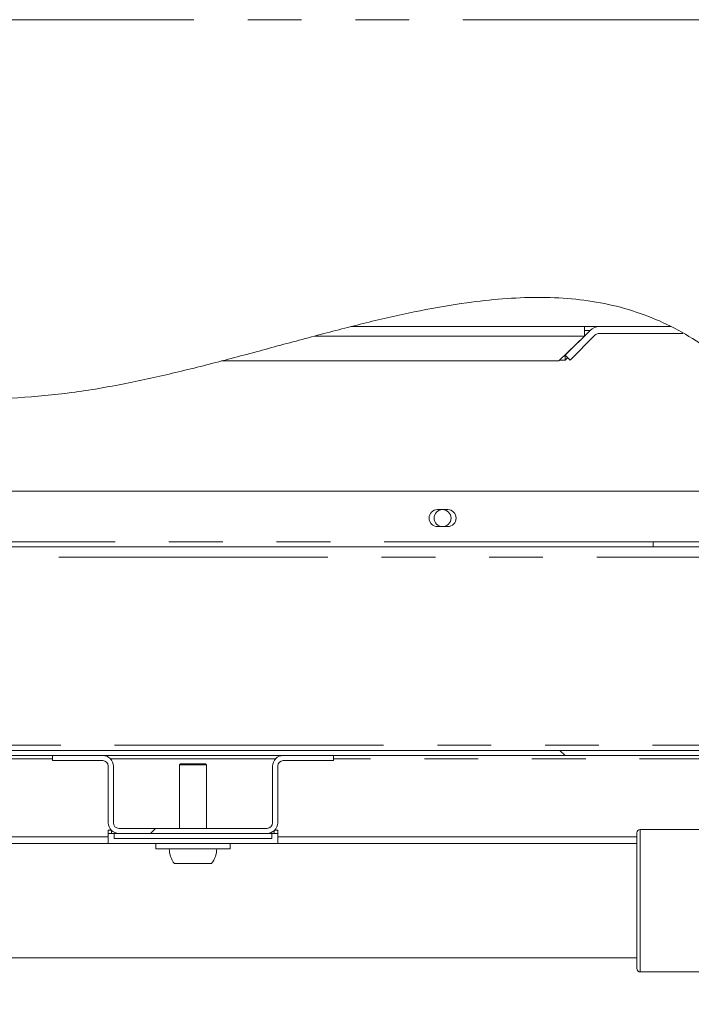
# Model space of a CAD drawing. Units: millimetres. Extents: x 5 to 415, y -14 to 292.
# Drawn here: x 236 to 252, y 203 to 227 of the extents above; entities that cross this region are included whole.
import ezdxf

# ---------------------------------------------------------------- set-up
doc = ezdxf.new("R2010")
doc.units = ezdxf.units.MM
doc.linetypes.add('PHANTOM', pattern=[12.7, 6.35, -1.27, 1.27, -1.27, 1.27, -1.27])
pattern_1 = [(45, (0, 0), (-13.4704, 13.4704), []), (45, (4.49, 2e-323), (-13.4704, 13.4704), []), (45, (8.98, 4e-323), (-13.4704, 13.4704), []), (45, (13.47, 6e-323), (-13.4704, 13.4704), [])]
pattern_2 = [(135, (0, 0), (-13.4704, -13.4704), []), (135, (-2e-14, 4.49), (-13.4704, -13.4704), []), (135, (-3e-14, 8.98), (-13.4704, -13.4704), []), (135, (-5e-14, 13.47), (-13.4704, -13.4704), [])]

msp = doc.modelspace()

# ---------------------------------------------------------------- hatches: boundary and pattern name
at = {"linetype": 'Continuous', "lineweight": 0}
h = msp.add_hatch(dxfattribs=at)
h.set_pattern_fill('DIN 201 steel and steel cast iron', angle=90, style=0, pattern_type=2)
h.set_pattern_definition(pattern_2)
edge = h.paths.add_edge_path(flags=0)
edge.add_spline(control_points=[(207.73907, 218.56732), (207.73907, 218.56732), (207.73917, 218.56737), (207.73936, 218.56747), (207.74012, 218.56789), (207.7425, 218.56921), (207.74615, 218.57123), (207.75037, 218.57355), (207.75642, 218.57689), (207.76345, 218.58076), (207.77107, 218.58496), (207.7801, 218.58992), (207.78955, 218.5951), (207.79897, 218.60026), (207.80909, 218.6058), (207.81907, 218.61125)], knot_values=[0, 0, 0, 0, 0.00008394, 0.00008394, 0.00008394, 0.00043145, 0.00043145, 0.00043145, 0.00083384, 0.00083384, 0.00083384, 0.00126981, 0.00126981, 0.00126981, 0.0017039, 0.0017039, 0.0017039, 0.0017039], weights=[1, 1, 1, 1, 1, 1, 1, 1, 1, 1, 1, 1, 1, 1, 1, 1], degree=3, periodic=0)
edge.add_spline(control_points=[(207.81907, 218.61125), (211.42422, 220.57856), (221.4971, 221.8939), (235.00809, 214.89283), (251.51504, 223.75671), (258.56612, 209.70657), (257.0181, 201.48832), (255.23685, 198.99877)], knot_values=[0.02181369, 0.02181369, 0.02181369, 0.02181369, 0.10025008, 0.2181567, 0.31193043, 0.40011791, 0.46308457, 0.46308457, 0.46308457, 0.46308457], weights=[1, 1, 1, 1, 1, 1, 1, 1], degree=3, periodic=0)
edge.add_spline(control_points=[(255.23685, 198.99877), (255.23585, 198.99738), (255.23485, 198.99598), (255.23386, 198.99459), (255.2271, 198.98516), (255.22029, 198.97568), (255.21388, 198.9668), (255.20849, 198.95934), (255.20328, 198.95215), (255.19862, 198.94573), (255.19469, 198.94031), (255.19108, 198.93534), (255.18808, 198.93123), (255.18528, 198.92739), (255.18297, 198.92423), (255.1814, 198.92208), (255.17983, 198.91993), (255.17898, 198.91877), (255.17898, 198.91877)], knot_values=[0, 0, 0, 0, 0.0000643, 0.0000643, 0.0000643, 0.00050452, 0.00050452, 0.00050452, 0.00087377, 0.00087377, 0.00087377, 0.00118505, 0.00118505, 0.00118505, 0.00147595, 0.00147595, 0.00147595, 0.0017684, 0.0017684, 0.0017684, 0.0017684], weights=[1, 1, 1, 1, 1, 1, 1, 1, 1, 1, 1, 1, 1, 1, 1, 1, 1, 1, 1], degree=3, periodic=0)
edge.add_spline(control_points=[(255.17898, 198.91877), (255.17898, 198.91877), (255.17906, 198.91888), (255.17921, 198.91908), (255.17977, 198.91985), (255.18144, 198.92213), (255.18391, 198.92552), (255.18637, 198.92888), (255.18968, 198.93342), (255.19345, 198.93861), (255.19919, 198.9465), (255.2062, 198.95617), (255.21351, 198.96629), (255.22096, 198.97661), (255.22898, 198.98777), (255.23685, 198.99877)], knot_values=[0, 0, 0, 0, 0.00008807, 0.00008807, 0.00008807, 0.00042347, 0.00042347, 0.00042347, 0.00075572, 0.00075572, 0.00075572, 0.00126494, 0.00126494, 0.00126494, 0.00178277, 0.00178277, 0.00178277, 0.00178277], weights=[1, 1, 1, 1, 1, 1, 1, 1, 1, 1, 1, 1, 1, 1, 1, 1], degree=3, periodic=0)
edge.add_spline(control_points=[(255.23685, 198.99877), (255.46483, 199.3174), (255.67419, 199.65134), (255.86518, 199.99877)], knot_values=[0.53691543, 0.53691543, 0.53691543, 0.53691543, 0.54497441, 0.54497441, 0.54497441, 0.54497441], weights=[1, 1, 1, 1], degree=3, periodic=0)
edge.add_spline(control_points=[(255.86518, 199.99877), (255.87609, 200.01862), (255.88709, 200.03879), (255.89727, 200.0576), (255.90748, 200.07647), (255.91719, 200.09454), (255.92534, 200.10981), (255.93282, 200.1238), (255.93922, 200.13587), (255.94369, 200.14431), (255.94759, 200.15168), (255.95014, 200.15651), (255.95099, 200.15813), (255.95122, 200.15856), (255.95133, 200.15877), (255.95133, 200.15877)], knot_values=[0, 0, 0, 0, 0.00084933, 0.00084933, 0.00084933, 0.00170274, 0.00170274, 0.00170274, 0.0024855, 0.0024855, 0.0024855, 0.00316583, 0.00316583, 0.00316583, 0.00334201, 0.00334201, 0.00334201, 0.00334201], weights=[1, 1, 1, 1, 1, 1, 1, 1, 1, 1, 1, 1, 1, 1, 1, 1], degree=3, periodic=0)
edge.add_spline(control_points=[(255.95133, 200.15877), (255.93723, 200.13203), (255.92302, 200.10536), (255.9087, 200.07877)], knot_values=[0.45379574, 0.45379574, 0.45379574, 0.45379574, 0.45440887, 0.45440887, 0.45440887, 0.45440887], weights=[1, 1, 1, 1], degree=3, periodic=0)
edge.add_spline(control_points=[(255.9087, 200.07877), (255.9087, 200.07877), (255.90865, 200.07867), (255.90854, 200.07847), (255.90811, 200.07769), (255.90682, 200.07529), (255.90485, 200.07163), (255.90257, 200.06741), (255.89931, 200.06137), (255.89552, 200.05436), (255.89138, 200.04673), (255.88647, 200.03769), (255.88132, 200.02825), (255.87618, 200.01883), (255.87065, 200.00873), (255.86518, 199.99877)], knot_values=[0, 0, 0, 0, 0.0000867, 0.0000867, 0.0000867, 0.00043325, 0.00043325, 0.00043325, 0.00083328, 0.00083328, 0.00083328, 0.00126865, 0.00126865, 0.00126865, 0.00170201, 0.00170201, 0.00170201, 0.00170201], weights=[1, 1, 1, 1, 1, 1, 1, 1, 1, 1, 1, 1, 1, 1, 1, 1], degree=3, periodic=0)
edge.add_spline(control_points=[(255.86518, 199.99877), (255.67419, 199.65134), (255.46483, 199.3174), (255.23685, 198.99877)], knot_values=[0.45502559, 0.45502559, 0.45502559, 0.45502559, 0.46308457, 0.46308457, 0.46308457, 0.46308457], weights=[1, 1, 1, 1], degree=3, periodic=0)
edge.add_spline(control_points=[(255.23685, 198.99877), (255.22111, 198.97677), (255.20502, 198.95449), (255.19003, 198.93391), (255.17527, 198.91364), (255.16104, 198.89428), (255.14937, 198.8785), (255.14171, 198.86813), (255.13497, 198.85906), (255.12994, 198.85232), (255.12489, 198.84553), (255.12147, 198.84096), (255.12031, 198.8394), (255.12, 198.83898), (255.11984, 198.83877), (255.11984, 198.83877)], knot_values=[0, 0, 0, 0, 0.00101465, 0.00101465, 0.00101465, 0.00201644, 0.00201644, 0.00201644, 0.00266825, 0.00266825, 0.00266825, 0.00332654, 0.00332654, 0.00332654, 0.00350058, 0.00350058, 0.00350058, 0.00350058], weights=[1, 1, 1, 1, 1, 1, 1, 1, 1, 1, 1, 1, 1, 1, 1, 1], degree=3, periodic=0)
edge.add_spline(control_points=[(255.11984, 198.83877), (255.11984, 198.83877), (255.12156, 198.84107), (255.12474, 198.84533), (255.12791, 198.84958), (255.13258, 198.85585), (255.13822, 198.86344), (255.14427, 198.8716), (255.15156, 198.88145), (255.15948, 198.89219), (255.16891, 198.905), (255.17943, 198.91935), (255.19029, 198.93427), (255.20326, 198.95207), (255.21701, 198.97109), (255.23062, 198.99007), (255.2327, 198.99297), (255.23477, 198.99587), (255.23685, 198.99877)], knot_values=[0, 0, 0, 0, 0.00057603, 0.00057603, 0.00057603, 0.00114888, 0.00114888, 0.00114888, 0.00176335, 0.00176335, 0.00176335, 0.00249621, 0.00249621, 0.00249621, 0.0033725, 0.0033725, 0.0033725, 0.00350487, 0.00350487, 0.00350487, 0.00350487], weights=[1, 1, 1, 1, 1, 1, 1, 1, 1, 1, 1, 1, 1, 1, 1, 1, 1, 1, 1], degree=3, periodic=0)
edge.add_spline(control_points=[(255.23685, 198.99877), (257.0181, 201.48832), (258.56612, 209.70657), (251.51504, 223.75671), (235.00809, 214.89283), (221.4971, 221.8939), (211.42422, 220.57856), (207.81907, 218.61125)], knot_values=[0.53691543, 0.53691543, 0.53691543, 0.53691543, 0.59988209, 0.68806957, 0.7818433, 0.89974992, 0.97818631, 0.97818631, 0.97818631, 0.97818631], weights=[1, 1, 1, 1, 1, 1, 1, 1], degree=3, periodic=0)
edge.add_spline(control_points=[(207.81907, 218.61125), (207.79907, 218.60033), (207.7788, 218.58922), (207.75995, 218.57883), (207.74105, 218.56843), (207.723, 218.55843), (207.70776, 218.54997), (207.69368, 218.54215), (207.68156, 218.5354), (207.67313, 218.53069), (207.66585, 218.52663), (207.66111, 218.52397), (207.65961, 218.52314), (207.65925, 218.52293), (207.65907, 218.52283), (207.65907, 218.52283)], knot_values=[0, 0, 0, 0, 0.00085462, 0.00085462, 0.00085462, 0.00171289, 0.00171289, 0.00171289, 0.00250603, 0.00250603, 0.00250603, 0.00318966, 0.00318966, 0.00318966, 0.00335124, 0.00335124, 0.00335124, 0.00335124], weights=[1, 1, 1, 1, 1, 1, 1, 1, 1, 1, 1, 1, 1, 1, 1, 1], degree=3, periodic=0)
edge.add_spline(control_points=[(207.65907, 218.52283), (207.65907, 218.52283), (207.66164, 218.52427), (207.66645, 218.52696), (207.67125, 218.52964), (207.67839, 218.53363), (207.68714, 218.5385), (207.69634, 218.54363), (207.70753, 218.54985), (207.71979, 218.55664), (207.73354, 218.56427), (207.74896, 218.57279), (207.76494, 218.58158), (207.78233, 218.59115), (207.8008, 218.60128), (207.81907, 218.61125)], knot_values=[0, 0, 0, 0, 0.00060946, 0.00060946, 0.00060946, 0.00121681, 0.00121681, 0.00121681, 0.00185474, 0.00185474, 0.00185474, 0.0025708, 0.0025708, 0.0025708, 0.00335103, 0.00335103, 0.00335103, 0.00335103], weights=[1, 1, 1, 1, 1, 1, 1, 1, 1, 1, 1, 1, 1, 1, 1, 1], degree=3, periodic=0)
edge.add_spline(control_points=[(207.81907, 218.61125), (209.03219, 219.27324), (210.29272, 219.77197), (211.57907, 220.12557)], knot_values=[0.02181369, 0.02181369, 0.02181369, 0.02181369, 0.04820708, 0.04820708, 0.04820708, 0.04820708], weights=[1, 1, 1, 1], degree=3, periodic=0)
edge.add_spline(control_points=[(211.57907, 220.12557), (210.29272, 219.77197), (209.03219, 219.27324), (207.81907, 218.61125)], knot_values=[0.95179292, 0.95179292, 0.95179292, 0.95179292, 0.97818631, 0.97818631, 0.97818631, 0.97818631], weights=[1, 1, 1, 1], degree=3, periodic=0)
edge.add_spline(control_points=[(207.81907, 218.61125), (207.80998, 218.60629), (207.80079, 218.60126), (207.79212, 218.59651), (207.78413, 218.59213), (207.77642, 218.5879), (207.76954, 218.58411), (207.76339, 218.58073), (207.75778, 218.57764), (207.75316, 218.57509), (207.74877, 218.57267), (207.74518, 218.57069), (207.74277, 218.56936), (207.74036, 218.56803), (207.73907, 218.56732), (207.73907, 218.56732)], knot_values=[0, 0, 0, 0, 0.00038842, 0.00038842, 0.00038842, 0.00074608, 0.00074608, 0.00074608, 0.00106543, 0.00106543, 0.00106543, 0.00136982, 0.00136982, 0.00136982, 0.00167525, 0.00167525, 0.00167525, 0.00167525], weights=[1, 1, 1, 1, 1, 1, 1, 1, 1, 1, 1, 1, 1, 1, 1, 1], degree=3, periodic=0)
h = msp.add_hatch(dxfattribs=at)
h.set_pattern_fill('DIN 201 steel and steel cast iron', style=0, pattern_type=2)
h.set_pattern_definition(pattern_1)
edge = h.paths.add_edge_path(flags=0)
edge.add_spline(control_points=[(257.36527, 207.39877), (257.34789, 207.73588), (257.29885, 208.34862), (257.21833, 208.96377), (257.17616, 209.23877)], knot_values=[0.59378042, 0.59378042, 0.59378042, 0.59378042, 0.59988209, 0.60482145, 0.60482145, 0.60482145, 0.60482145], weights=[1, 1, 1, 1, 1], degree=3, periodic=0)
edge.add_spline(control_points=[(257.17616, 209.23877), (257.17339, 209.25685), (257.17055, 209.27518), (257.16789, 209.29223), (257.16522, 209.30929), (257.16265, 209.32555), (257.16042, 209.33965), (257.15819, 209.35367), (257.15622, 209.36594), (257.15471, 209.37538), (257.15321, 209.38471), (257.1521, 209.39155), (257.1515, 209.39528), (257.15112, 209.3976), (257.15093, 209.39877), (257.15093, 209.39877)], knot_values=[0, 0, 0, 0, 0.00068591, 0.00068591, 0.00068591, 0.00137201, 0.00137201, 0.00137201, 0.0020548, 0.0020548, 0.0020548, 0.00272957, 0.00272957, 0.00272957, 0.00314351, 0.00314351, 0.00314351, 0.00314351], weights=[1, 1, 1, 1, 1, 1, 1, 1, 1, 1, 1, 1, 1, 1, 1, 1], degree=3, periodic=0)
edge.add_spline(control_points=[(257.15093, 209.39877), (257.15093, 209.39877), (257.15084, 209.39936), (257.15065, 209.4005), (257.15035, 209.40236), (257.1498, 209.40577), (257.14904, 209.41043), (257.14827, 209.41515), (257.14727, 209.42128), (257.14612, 209.42829), (257.14497, 209.43534), (257.14363, 209.44349), (257.14222, 209.45202), (257.14082, 209.46056), (257.1393, 209.46973), (257.13779, 209.47877)], knot_values=[0, 0, 0, 0, 0.00020806, 0.00020806, 0.00020806, 0.00054833, 0.00054833, 0.00054833, 0.00089306, 0.00089306, 0.00089306, 0.00124007, 0.00124007, 0.00124007, 0.00158694, 0.00158694, 0.00158694, 0.00158694], weights=[1, 1, 1, 1, 1, 1, 1, 1, 1, 1, 1, 1, 1, 1, 1, 1], degree=3, periodic=0)
edge.add_spline(control_points=[(257.13779, 209.47877), (256.3804, 214.03078), (251.16402, 223.56822), (235.00809, 214.89283), (222.7899, 221.224), (214.25395, 220.82949), (211.77907, 220.17932)], knot_values=[0.60625875, 0.60625875, 0.60625875, 0.60625875, 0.68806957, 0.7818433, 0.89974992, 0.95042646, 0.95042646, 0.95042646, 0.95042646], weights=[1, 1, 1, 1, 1, 1, 1], degree=3, periodic=0)
edge.add_spline(control_points=[(211.77907, 220.17932), (211.77232, 220.17755), (211.76552, 220.17576), (211.75898, 220.17403), (211.7504, 220.17177), (211.74207, 220.16956), (211.73465, 220.16759), (211.72746, 220.16568), (211.72093, 220.16395), (211.71561, 220.16253), (211.71037, 220.16113), (211.70616, 220.16001), (211.70335, 220.15926), (211.70055, 220.15851), (211.69907, 220.15811), (211.69907, 220.15811)], knot_values=[0, 0, 0, 0, 0.00026176, 0.00026176, 0.00026176, 0.00060655, 0.00060655, 0.00060655, 0.00094046, 0.00094046, 0.00094046, 0.00126948, 0.00126948, 0.00126948, 0.00159882, 0.00159882, 0.00159882, 0.00159882], weights=[1, 1, 1, 1, 1, 1, 1, 1, 1, 1, 1, 1, 1, 1, 1, 1], degree=3, periodic=0)
edge.add_spline(control_points=[(211.69907, 220.15811), (211.6724, 220.15097), (211.64573, 220.14377), (211.61907, 220.13651)], knot_values=[0.95097271, 0.95097271, 0.95097271, 0.95097271, 0.95151941, 0.95151941, 0.95151941, 0.95151941], weights=[1, 1, 1, 1], degree=3, periodic=0)
edge.add_spline(control_points=[(211.61907, 220.13651), (211.61907, 220.13651), (211.62201, 220.13731), (211.62762, 220.13884), (211.63322, 220.14036), (211.64162, 220.14264), (211.65209, 220.14547), (211.66272, 220.14835), (211.67575, 220.15186), (211.69012, 220.15571), (211.70496, 220.15969), (211.72163, 220.16414), (211.73878, 220.16869), (211.7519, 220.17217), (211.76554, 220.17577), (211.77907, 220.17932)], knot_values=[0, 0, 0, 0, 0.00065422, 0.00065422, 0.00065422, 0.00130778, 0.00130778, 0.00130778, 0.00197148, 0.00197148, 0.00197148, 0.0026575, 0.0026575, 0.0026575, 0.00317926, 0.00317926, 0.00317926, 0.00317926], weights=[1, 1, 1, 1, 1, 1, 1, 1, 1, 1, 1, 1, 1, 1, 1, 1], degree=3, periodic=0)
edge.add_spline(control_points=[(211.77907, 220.17932), (214.25395, 220.82949), (222.7899, 221.224), (235.00809, 214.89283), (251.16402, 223.56822), (256.3804, 214.03078), (257.13779, 209.47877)], knot_values=[0.04957354, 0.04957354, 0.04957354, 0.04957354, 0.10025008, 0.2181567, 0.31193043, 0.39374125, 0.39374125, 0.39374125, 0.39374125], weights=[1, 1, 1, 1, 1, 1, 1], degree=3, periodic=0)
edge.add_spline(control_points=[(257.13779, 209.47877), (257.1408, 209.4607), (257.14382, 209.44236), (257.14661, 209.42529), (257.14941, 209.40822), (257.15204, 209.39194), (257.15431, 209.37782), (257.15657, 209.36381), (257.15852, 209.35155), (257.16002, 209.34211), (257.16151, 209.3328), (257.16258, 209.32597), (257.16317, 209.32225), (257.16353, 209.31994), (257.16372, 209.31877), (257.16372, 209.31877)], knot_values=[0, 0, 0, 0, 0.00068719, 0.00068719, 0.00068719, 0.00137467, 0.00137467, 0.00137467, 0.00205748, 0.00205748, 0.00205748, 0.00273165, 0.00273165, 0.00273165, 0.00314492, 0.00314492, 0.00314492, 0.00314492], weights=[1, 1, 1, 1, 1, 1, 1, 1, 1, 1, 1, 1, 1, 1, 1, 1], degree=3, periodic=0)
edge.add_spline(control_points=[(257.16372, 209.31877), (257.16372, 209.31877), (257.16381, 209.31818), (257.164, 209.31702), (257.16429, 209.31515), (257.16483, 209.31173), (257.16556, 209.30706), (257.1663, 209.30234), (257.16726, 209.29621), (257.16836, 209.2892), (257.16946, 209.28215), (257.17072, 209.27402), (257.17204, 209.26549), (257.17336, 209.25697), (257.17477, 209.24781), (257.17616, 209.23877)], knot_values=[0, 0, 0, 0, 0.00020922, 0.00020922, 0.00020922, 0.0005495, 0.0005495, 0.0005495, 0.00089374, 0.00089374, 0.00089374, 0.00123975, 0.00123975, 0.00123975, 0.00158564, 0.00158564, 0.00158564, 0.00158564], weights=[1, 1, 1, 1, 1, 1, 1, 1, 1, 1, 1, 1, 1, 1, 1, 1], degree=3, periodic=0)
edge.add_spline(control_points=[(257.17616, 209.23877), (257.21833, 208.96377), (257.29885, 208.34862), (257.34789, 207.73588), (257.36527, 207.39877)], knot_values=[0.39517855, 0.39517855, 0.39517855, 0.39517855, 0.40011791, 0.40621958, 0.40621958, 0.40621958, 0.40621958], weights=[1, 1, 1, 1, 1], degree=3, periodic=0)
h = msp.add_hatch(dxfattribs=at)
h.set_pattern_fill('DIN 201 steel and steel cast iron', style=0, pattern_type=2)
h.set_pattern_definition(pattern_1)
edge = h.paths.add_edge_path(flags=0)
edge.add_spline(control_points=[(244.30246, 219.59877), (246.55726, 220.12926), (249.07437, 220.44936), (251.19397, 219.45364), (251.50034, 219.27877)], knot_values=[0.26726678, 0.26726678, 0.26726678, 0.26726678, 0.31193043, 0.31974996, 0.31974996, 0.31974996, 0.31974996], weights=[1, 1, 1, 1, 1], degree=3, periodic=0)
edge.add_spline(control_points=[(251.50034, 219.27877), (251.19397, 219.45364), (249.07437, 220.44936), (246.55726, 220.12926), (244.30246, 219.59877)], knot_values=[0.68025004, 0.68025004, 0.68025004, 0.68025004, 0.68806957, 0.73273322, 0.73273322, 0.73273322, 0.73273322], weights=[1, 1, 1, 1, 1], degree=3, periodic=0)
edge.add_spline(control_points=[(244.30246, 219.59877), (244.09442, 219.54983), (243.88616, 219.49885), (243.68066, 219.44716), (243.60511, 219.42816), (243.52982, 219.40904), (243.45539, 219.38998), (243.4037, 219.37674), (243.35233, 219.3635), (243.30186, 219.35044), (243.26651, 219.34129), (243.23151, 219.33219), (243.1975, 219.32333), (243.1617, 219.314), (243.12645, 219.30478), (243.09501, 219.29654), (243.08232, 219.29322), (243.07019, 219.29003), (243.05953, 219.28723), (243.04877, 219.28441), (243.03925, 219.2819), (243.03343, 219.28037), (243.02957, 219.27936), (243.02734, 219.27877), (243.02734, 219.27877)], knot_values=[0, 0, 0, 0, 0.00801449, 0.00801449, 0.00801449, 0.0109555, 0.0109555, 0.0109555, 0.01299741, 0.01299741, 0.01299741, 0.01442761, 0.01442761, 0.01442761, 0.01593716, 0.01593716, 0.01593716, 0.0165439, 0.0165439, 0.0165439, 0.01716149, 0.01716149, 0.01716149, 0.01756869, 0.01756869, 0.01756869, 0.01756869], weights=[1, 1, 1, 1, 1, 1, 1, 1, 1, 1, 1, 1, 1, 1, 1, 1, 1, 1, 1, 1, 1, 1, 1, 1, 1], degree=3, periodic=0)
edge.add_spline(control_points=[(243.02734, 219.27877), (243.02734, 219.27877), (243.02632, 219.2785), (243.02455, 219.27804), (243.02177, 219.27731), (243.01715, 219.27609), (243.01189, 219.2747), (243.00668, 219.27333), (243.00073, 219.27177), (242.99449, 219.27012), (242.9527, 219.25911), (242.9004, 219.24528), (242.84998, 219.23191)], knot_values=[0, 0, 0, 0, 0.00019487, 0.00019487, 0.00019487, 0.00050107, 0.00050107, 0.00050107, 0.00080178, 0.00080178, 0.00080178, 0.00287325, 0.00287325, 0.00287325, 0.00287325], weights=[1, 1, 1, 1, 1, 1, 1, 1, 1, 1, 1, 1, 1], degree=3, periodic=0)
edge.add_spline(control_points=[(242.84998, 219.23191), (242.12215, 219.03881), (241.39846, 218.8379), (240.66956, 218.64681)], knot_values=[0, 0, 0, 0, 0.02915188, 0.02915188, 0.02915188, 0.02915188], weights=[1, 1, 1, 1], degree=3, periodic=0)
edge.add_spline(control_points=[(240.66956, 218.64681), (240.81215, 218.68419), (240.95454, 218.72195), (241.09681, 218.75995)], knot_values=[0, 0, 0, 0, 0.0057028, 0.0057028, 0.0057028, 0.0057028], weights=[1, 1, 1, 1], degree=3, periodic=0)
edge.add_spline(control_points=[(241.09681, 218.75995), (241.82515, 218.95449), (242.55005, 219.15555), (243.28104, 219.34505)], knot_values=[0, 0, 0, 0, 0.02919644, 0.02919644, 0.02919644, 0.02919644], weights=[1, 1, 1, 1], degree=3, periodic=0)
edge.add_spline(control_points=[(243.28104, 219.34505), (243.38201, 219.37122), (243.48589, 219.39785), (243.57205, 219.41972), (243.58551, 219.42314), (243.59845, 219.42642), (243.61003, 219.42935), (243.62172, 219.4323), (243.63231, 219.43498), (243.63923, 219.43673), (243.64316, 219.43772), (243.64592, 219.43841), (243.64691, 219.43866), (243.6472, 219.43874), (243.64734, 219.43877), (243.64734, 219.43877)], knot_values=[0, 0, 0, 0, 0.00403248, 0.00403248, 0.00403248, 0.0046485, 0.0046485, 0.0046485, 0.00527478, 0.00527478, 0.00527478, 0.00562782, 0.00562782, 0.00562782, 0.00572878, 0.00572878, 0.00572878, 0.00572878], weights=[1, 1, 1, 1, 1, 1, 1, 1, 1, 1, 1, 1, 1, 1, 1, 1], degree=3, periodic=0)
edge.add_spline(control_points=[(243.64734, 219.43877), (243.64734, 219.43877), (243.64776, 219.43888), (243.64854, 219.43908), (243.65021, 219.43949), (243.65355, 219.44034), (243.65762, 219.44136), (243.66163, 219.44237), (243.66642, 219.44358), (243.67152, 219.44486), (243.68438, 219.4481), (243.69935, 219.45186), (243.7146, 219.45569), (243.72868, 219.45922), (243.74327, 219.46287), (243.75803, 219.46655), (243.83289, 219.48525), (243.91233, 219.50489), (243.99128, 219.52416), (244.09428, 219.5493), (244.19846, 219.5743), (244.30246, 219.59877)], knot_values=[0, 0, 0, 0, 0.000124, 0.000124, 0.000124, 0.00039098, 0.00039098, 0.00039098, 0.00065264, 0.00065264, 0.00065264, 0.00131667, 0.00131667, 0.00131667, 0.00192761, 0.00192761, 0.00192761, 0.00504931, 0.00504931, 0.00504931, 0.00911553, 0.00911553, 0.00911553, 0.00911553], weights=[1, 1, 1, 1, 1, 1, 1, 1, 1, 1, 1, 1, 1, 1, 1, 1, 1, 1, 1, 1, 1, 1], degree=3, periodic=0)
h = msp.add_hatch(dxfattribs=at)
h.set_pattern_fill('DIN 201 steel and steel cast iron', angle=90, style=0, pattern_type=2)
h.set_pattern_definition(pattern_2)
edge = h.paths.add_edge_path(flags=0)
edge.add_arc((249.51507, 219.11877), 0.32, 90, 135)
edge.add_line((249.2888, 219.34505), (248.7037, 218.75995))
edge.add_line((248.7037, 218.75995), (248.81684, 218.64681))
edge.add_line((248.81684, 218.64681), (249.40194, 219.23191))
edge.add_arc((249.51507, 219.11877), 0.16, 90, 135, ccw=False)
edge.add_line((249.51507, 219.27877), (251.50034, 219.27877))
edge.add_spline(control_points=[(251.50034, 219.27877), (251.40207, 219.33486), (251.30282, 219.38823), (251.20263, 219.43877)], knot_values=[0.68025004, 0.68025004, 0.68025004, 0.68025004, 0.68275827, 0.68275827, 0.68275827, 0.68275827], weights=[1, 1, 1, 1], degree=3, periodic=0)
edge.add_line((251.20263, 219.43877), (249.51507, 219.43877))
h = msp.add_hatch(dxfattribs=at)
h.set_pattern_fill('DIN 201 steel and steel cast iron', angle=90, style=0, pattern_type=2)
h.set_pattern_definition(pattern_2)
edge = h.paths.add_edge_path(flags=0)
edge.add_spline(control_points=[(251.50034, 219.27877), (251.40207, 219.33486), (251.30282, 219.38823), (251.20263, 219.43877)], knot_values=[0.68025004, 0.68025004, 0.68025004, 0.68025004, 0.68275827, 0.68275827, 0.68275827, 0.68275827], weights=[1, 1, 1, 1], degree=3, periodic=0)
edge.add_spline(control_points=[(251.20263, 219.43877), (251.30282, 219.38823), (251.40207, 219.33486), (251.50034, 219.27877)], knot_values=[0.31724173, 0.31724173, 0.31724173, 0.31724173, 0.31974996, 0.31974996, 0.31974996, 0.31974996], weights=[1, 1, 1, 1], degree=3, periodic=0)
h = msp.add_hatch(dxfattribs=at)
h.set_pattern_fill('DIN 201 steel and steel cast iron', style=0, pattern_type=2)
h.set_pattern_definition(pattern_1)
edge = h.paths.add_edge_path(flags=0)
edge.add_spline(control_points=[(254.97978, 215.59877), (254.95619, 215.63896), (254.93245, 215.67896), (254.90856, 215.71877)], knot_values=[0.64539315, 0.64539315, 0.64539315, 0.64539315, 0.64627177, 0.64627177, 0.64627177, 0.64627177], weights=[1, 1, 1, 1], degree=3, periodic=0)
edge.add_line((254.90856, 215.71877), (252.49907, 215.71877))
edge.add_arc((252.49907, 215.47877), 0.24, 90, 180)
edge.add_line((252.25907, 215.47877), (252.25907, 214.47877))
edge.add_arc((252.13907, 214.47877), 0.12, 270, 360, ccw=False)
edge.add_line((252.13907, 214.35877), (250.77907, 214.35877))
edge.add_line((250.77907, 214.35877), (250.77907, 214.23877))
edge.add_line((250.77907, 214.23877), (252.13907, 214.23877))
edge.add_arc((252.13907, 214.47877), 0.24, 270, 360)
edge.add_line((252.37907, 214.47877), (252.37907, 215.47877))
edge.add_arc((252.49907, 215.47877), 0.12, 90, 180, ccw=False)
edge.add_line((252.49907, 215.59877), (254.97978, 215.59877))
h = msp.add_hatch(dxfattribs=at)
h.set_pattern_fill('DIN 201 steel and steel cast iron', angle=90, style=0, pattern_type=2)
h.set_pattern_definition(pattern_2)
edge = h.paths.add_edge_path(flags=0)
edge.add_arc((218.89907, 209.55877), 0.12, 180, 270, ccw=False)
edge.add_line((218.77907, 209.55877), (218.77907, 210.93302))
edge.add_line((218.77907, 210.93302), (218.65907, 210.93302))
edge.add_line((218.65907, 210.93302), (218.65907, 209.55877))
edge.add_arc((218.89907, 209.55877), 0.24, 180, 270)
edge.add_line((218.89907, 209.31877), (257.16372, 209.31877))
edge.add_spline(control_points=[(257.16372, 209.31877), (257.15741, 209.35878), (257.15097, 209.39878), (257.14441, 209.43877)], knot_values=[0.60530046, 0.60530046, 0.60530046, 0.60530046, 0.60601914, 0.60601914, 0.60601914, 0.60601914], weights=[1, 1, 1, 1], degree=3, periodic=0)
edge.add_line((257.14441, 209.43877), (218.89907, 209.43877))
h = msp.add_hatch(dxfattribs=at)
h.set_pattern_fill('DIN 201 steel and steel cast iron', style=0, pattern_type=2)
h.set_pattern_definition(pattern_1)
edge = h.paths.add_edge_path(flags=0)
edge.add_line((241.79536, 209.06677), (241.79536, 207.73077))
edge.add_arc((241.66336, 207.73077), 0.132, 270, 360, ccw=False)
edge.add_line((241.66336, 207.59877), (238.16736, 207.59877))
edge.add_arc((238.16736, 207.73077), 0.132, 180, 270, ccw=False)
edge.add_line((238.03536, 207.73077), (238.03536, 209.06677))
edge.add_arc((237.78336, 209.06677), 0.252, 0, 90)
edge.add_line((237.78336, 209.31877), (236.59536, 209.31877))
edge.add_line((236.59536, 209.31877), (236.59536, 209.19877))
edge.add_line((236.59536, 209.19877), (237.78336, 209.19877))
edge.add_arc((237.78336, 209.06677), 0.132, 0, 90, ccw=False)
edge.add_line((237.91536, 209.06677), (237.91536, 207.73077))
edge.add_arc((238.16736, 207.73077), 0.252, 180, 270)
edge.add_line((238.16736, 207.47877), (241.66336, 207.47877))
edge.add_arc((241.66336, 207.73077), 0.252, 270, 360)
edge.add_line((241.91536, 207.73077), (241.91536, 209.06677))
edge.add_arc((242.04736, 209.06677), 0.132, 90, 180, ccw=False)
edge.add_line((242.04736, 209.19877), (243.23536, 209.19877))
edge.add_line((243.23536, 209.19877), (243.23536, 209.31877))
edge.add_line((243.23536, 209.31877), (242.04736, 209.31877))
edge.add_arc((242.04736, 209.06677), 0.252, 90, 180)
h = msp.add_hatch(dxfattribs=at)
h.set_pattern_fill('DIN 201 Stahl und Stahlguss', angle=90, style=0, pattern_type=2)
h.set_pattern_definition(pattern_2)
h.paths.add_polyline_path([(238.05406, 207.35877), (241.77666, 207.35877), (241.77666, 207.47877), (238.05406, 207.47877)], flags=0)

# ---------------------------------------------------------------- linework, layer by layer
at = {"color": 8, "linetype": 'PHANTOM', "lineweight": 0}
for p, q in [((265.33907, 226.67877), (207.81907, 226.67877)), ((243.66071, 219.43877), (249.15508, 219.43877)), ((249.15508, 219.34505), (249.2888, 219.34505)), ((249.44153, 219.43877), (249.44153, 219.43021)), ((242.78093, 219.2125), (249.15508, 219.2125)), ((250.77907, 214.35877), (225.69907, 214.35877)), ((255.79698, 213.99877), (225.69907, 213.99877)), ((257.11623, 209.55877), (225.69907, 209.55877)), ((236.59536, 209.23877), (232.83536, 209.23877)), ((241.86318, 209.23877), (237.96753, 209.23877)), ((256.80741, 209.23877), (243.23536, 209.23877)), ((250.47508, 207.57077), (250.47508, 205.89077)), ((250.47508, 205.89077), (250.47508, 204.21077))]:
    msp.add_line(p, q, dxfattribs=at)
at = {"color": 7, "linetype": 'Continuous', "lineweight": 15}
for p, q in [((248.7037, 218.75995), (249.2888, 219.34505)), ((249.51507, 219.43877), (249.15508, 219.43877)), ((249.15508, 219.43877), (249.15508, 219.2125)), ((249.51507, 219.43877), (251.20263, 219.43877)), ((249.15508, 219.2125), (248.55389, 218.6274)), ((248.81684, 218.64681), (249.40193, 219.23191)), ((249.51507, 219.27877), (251.47682, 219.27877)), ((240.59222, 218.6274), (248.55389, 218.6274)), ((248.57384, 218.64681), (248.70387, 218.64681)), ((248.69009, 218.75995), (248.7037, 218.75995)), ((248.81684, 218.64681), (248.7037, 218.75995)), ((248.70387, 218.75978), (248.70387, 218.64681)), ((248.70387, 218.64681), (248.76039, 218.70326)), ((217.97907, 215.55877), (252.2728, 215.55877)), ((245.92776, 215.11877), (245.68776, 215.11877)), ((245.68776, 214.71877), (245.92776, 214.71877)), ((250.77907, 214.23877), (225.69907, 214.23877)), ((250.77907, 214.23877), (250.77907, 214.35877)), ((252.13908, 214.35877), (250.77907, 214.35877)), ((252.13908, 214.23877), (250.77907, 214.23877)), ((218.89907, 209.43877), (257.14441, 209.43877)), ((218.89907, 209.31877), (257.16372, 209.31877)), ((236.59536, 209.31877), (236.59536, 209.19877)), ((237.78336, 209.31877), (236.59536, 209.31877)), ((243.23536, 209.31877), (242.04736, 209.31877)), ((243.23536, 209.19877), (243.23536, 209.31877)), ((237.78336, 209.19877), (236.59536, 209.19877)), ((239.61907, 209.11877), (239.59507, 209.09477)), ((239.59507, 209.09477), (239.59507, 207.59877)), ((240.23507, 209.09477), (239.59507, 209.09477)), ((240.21107, 209.11877), (239.61907, 209.11877)), ((240.23507, 209.09477), (240.21107, 209.11877)), ((240.23507, 207.59877), (240.23507, 209.09477)), ((243.23536, 209.19877), (242.04736, 209.19877)), ((237.91536, 209.06677), (237.91536, 207.73077)), ((238.03536, 209.06677), (238.03536, 207.73077)), ((241.79536, 209.06677), (241.79536, 207.73077)), ((241.91536, 209.06677), (241.91536, 207.73077)), ((237.91507, 207.23877), (237.91507, 207.47877)), ((238.05406, 207.47877), (237.91507, 207.47877)), ((237.91536, 207.55877), (237.98318, 207.55877)), ((237.91536, 207.47877), (237.91536, 207.55877)), ((237.99536, 207.5466), (237.99536, 207.47877)), ((238.05406, 207.35877), (238.05406, 207.47877)), ((241.77666, 207.47877), (238.05406, 207.47877)), ((241.66336, 207.59877), (238.16736, 207.59877)), ((241.66336, 207.47877), (238.16736, 207.47877)), ((241.77666, 207.47877), (241.77666, 207.35877)), ((241.91507, 207.47877), (241.77666, 207.47877)), ((241.83536, 207.47877), (241.83536, 207.5466)), ((241.84753, 207.55877), (241.91536, 207.55877)), ((241.91507, 207.23877), (241.91507, 207.47877)), ((241.91536, 207.55877), (241.91536, 207.39877)), ((250.39507, 205.89077), (250.39507, 207.49077)), ((252.24707, 207.57077), (250.47508, 207.57077)), ((237.91507, 207.23877), (231.51507, 207.23877)), ((237.91507, 207.39877), (231.51536, 207.39877)), ((241.91507, 207.23877), (237.91507, 207.23877)), ((241.77666, 207.35877), (238.05406, 207.35877)), ((239.03507, 207.23877), (239.03507, 207.11877)), ((240.79507, 207.11877), (240.79507, 207.23877)), ((250.39507, 207.23877), (241.91507, 207.23877)), ((250.39507, 207.39877), (241.91536, 207.39877)), ((240.79507, 207.11877), (239.03507, 207.11877)), ((240.35061, 206.76677), (239.47953, 206.76677)), ((250.39507, 204.29077), (250.39507, 205.89077)), ((220.95507, 204.54277), (250.39507, 204.54277)), ((250.47508, 204.21077), (253.71507, 204.21077))]:
    msp.add_line(p, q, dxfattribs=at)
msp.add_circle((245.80787, 214.91877), 0.2, dxfattribs=at)
for centre, radius, start, end in [((249.51507, 219.11877), 0.32, 90, 135), ((249.51507, 219.11877), 0.16, 90, 135), ((245.68776, 214.91877), 0.2, 90, 270), ((245.92776, 214.91877), 0.2, 270, 90), ((237.78336, 209.06677), 0.252, 0, 90), ((242.04736, 209.06677), 0.252, 90, 180), ((237.78336, 209.06677), 0.132, 0, 90), ((242.04736, 209.06677), 0.132, 90, 180), ((238.16736, 207.73077), 0.252, 180, 270), ((238.16736, 207.73077), 0.132, 180, 270), ((241.66336, 207.73077), 0.252, 270, 0), ((241.66336, 207.73077), 0.132, 270, 0), ((250.47507, 207.49077), 0.08, 90, 180), ((239.91507, 207.11877), 0.56, 180, 218.944804), ((239.91507, 207.11877), 0.56, 321.055196, 0), ((250.47507, 204.29077), 0.08, 180, 270)]:
    msp.add_arc(centre, radius, start, end, dxfattribs=at)
msp.add_open_spline([(255.23685, 198.99877), (255.41134, 199.25782), (255.76223, 199.77878), (256.19616, 200.62348), (256.56621, 201.5109), (256.87596, 202.47061), (257.12014, 203.49939), (257.29121, 204.59375), (257.38337, 205.71706), (257.39754, 206.86239), (257.33512, 208.01566), (257.19867, 209.16891), (256.9919, 210.31308), (256.7165, 211.44473), (256.39151, 212.49925), (256.02978, 213.4712), (255.64325, 214.35774), (255.21344, 215.20587), (254.74185, 216.00886), (254.22994, 216.76), (253.67914, 217.45258), (253.0908, 218.07983), (252.46621, 218.63499), (251.80657, 219.11111), (251.11316, 219.50129), (250.38657, 219.79764), (249.62945, 219.99544), (248.84723, 220.1053), (248.04229, 220.13708), (247.2168, 220.10086), (246.29047, 219.99709), (245.26354, 219.81798), (244.13803, 219.56571), (242.99485, 219.27313), (241.83857, 218.95967), (240.67381, 218.64476), (239.50522, 218.34779), (238.29936, 218.08005), (237.06071, 217.86655), (235.79156, 217.74443), (234.53663, 217.72), (233.29599, 217.77906), (231.95639, 217.9221), (230.51821, 218.15776), (228.9826, 218.48436), (227.45599, 218.85943), (225.93405, 219.2589), (224.4215, 219.65636), (222.91412, 220.02834), (221.40791, 220.35236), (219.88983, 220.60815), (218.46978, 220.75861), (217.15401, 220.81696), (215.94727, 220.80382), (214.74124, 220.72072), (213.53956, 220.56464), (212.35314, 220.33365), (211.18517, 220.02675), (210.03982, 219.6407), (208.90988, 219.17759), (208.18419, 218.80081), (207.81907, 218.61125)], degree=3, knots=[0, 0, 0, 0, 0.01390861, 0.02797018, 0.04223074, 0.05672076, 0.07286047, 0.08930114, 0.10603547, 0.12304575, 0.14030628, 0.15746874, 0.17476446, 0.19209004, 0.20934085, 0.22390778, 0.23828542, 0.25241769, 0.26625501, 0.27975643, 0.29289284, 0.3056503, 0.31803452, 0.33007595, 0.34183532, 0.35340879, 0.36494567, 0.37661629, 0.38854227, 0.40079511, 0.41340469, 0.43005663, 0.44722259, 0.46479486, 0.48263962, 0.5006113, 0.51856478, 0.53636717, 0.55564739, 0.57453996, 0.59312774, 0.61153497, 0.62985408, 0.65313659, 0.67644616, 0.69980122, 0.72318589, 0.74656705, 0.76949492, 0.79237096, 0.81521005, 0.83806808, 0.85595995, 0.87387603, 0.89181956, 0.90980186, 0.92784306, 0.94564822, 0.96357633, 0.98167461, 1, 1, 1, 1], dxfattribs=at)

doc.saveas('drawing.dxf')
